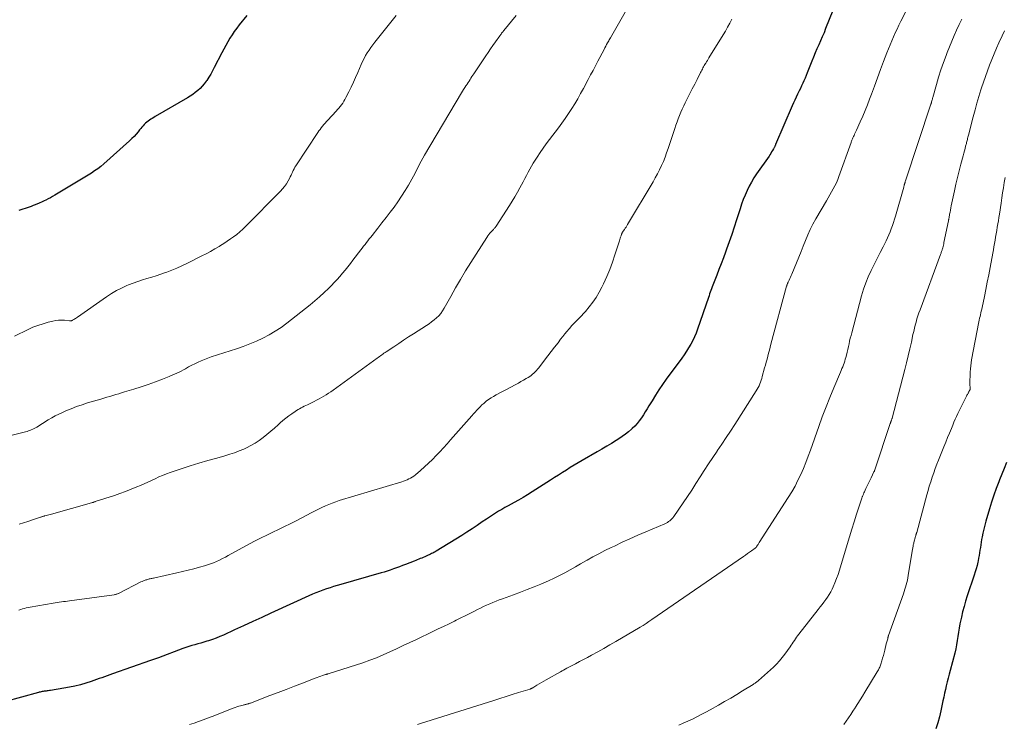
# Model space of a CAD drawing. Units: feet. Extents: x 1975000 to 1980044, y 515000 to 520000.
# Drawn here: x 1976293 to 1976509, y 515202 to 515356 of the extents above; entities that cross this region are included whole.
import ezdxf

# ---------------------------------------------------------------- set-up
doc = ezdxf.new("R2010")
doc.units = ezdxf.units.FT
doc.header["$LTSCALE"] = 100
doc.header["$MEASUREMENT"] = 0
doc.layers.add('CONTOUR INDEX', color=32, linetype='Continuous', lineweight=25)
doc.layers.add('CONTOUR INTERMEDIATE', color=40, linetype='Continuous', lineweight=15)

msp = doc.modelspace()

# ---------------------------------------------------------------- linework, layer by layer
at = {"layer": 'CONTOUR INDEX', "flags": 128}
for points, elevation in [([(1976471.07, 515358.36), (1976469.49, 515354.4), (1976469.13, 515353.5), (1976468.76, 515352.61), (1976468.37, 515351.73), (1976467.98, 515350.84), (1976467.59, 515349.96), (1976467.21, 515349.08), (1976466.84, 515348.18), (1976466.48, 515347.29), (1976465.47, 515344.72), (1976465.23, 515344.14), (1976464.99, 515343.57), (1976464.74, 515342.99), (1976464.49, 515342.42), (1976464.22, 515341.86), (1976463.96, 515341.29), (1976463.68, 515340.73), (1976463.41, 515340.17), (1976463.33, 515340.02), (1976463.02, 515339.38), (1976462.72, 515338.74), (1976462.43, 515338.1), (1976462.15, 515337.45), (1976458.52, 515328.99), (1976458.47, 515328.87), (1976458.41, 515328.75), (1976458.36, 515328.63), (1976458.31, 515328.52), (1976458.25, 515328.4), (1976458.2, 515328.28), (1976458.13, 515328.17), (1976458.07, 515328.05), (1976457.84, 515327.66), (1976457.65, 515327.36), (1976457.46, 515327.05), (1976457.27, 515326.76), (1976457.07, 515326.46), (1976454.35, 515322.54), (1976453.77, 515321.65), (1976453.22, 515320.75), (1976452.72, 515319.82), (1976452.25, 515318.87), (1976451.83, 515317.9), (1976451.43, 515316.92), (1976451.07, 515315.92), (1976450.73, 515314.92), (1976449.96, 515312.46), (1976449.44, 515310.85), (1976448.9, 515309.23), (1976448.34, 515307.63), (1976447.77, 515306.03), (1976447.54, 515305.4), (1976447.06, 515304.12), (1976446.58, 515302.84), (1976446.09, 515301.57), (1976445.59, 515300.3), (1976444.89, 515298.52), (1976444.74, 515298.14), (1976444.6, 515297.75), (1976444.46, 515297.37), (1976444.32, 515296.99), (1976444.19, 515296.6), (1976444.05, 515296.21), (1976443.92, 515295.83), (1976443.79, 515295.44), (1976441.42, 515288.5), (1976441.1, 515287.64), (1976440.75, 515286.81), (1976440.35, 515285.99), (1976439.92, 515285.19), (1976439.45, 515284.41), (1976438.96, 515283.64), (1976438.45, 515282.89), (1976437.93, 515282.15), (1976434.55, 515277.54), (1976433.73, 515276.38), (1976432.92, 515275.2), (1976432.16, 515274), (1976431.41, 515272.79), (1976430.75, 515271.68), (1976430.35, 515271.01), (1976429.94, 515270.34), (1976429.52, 515269.68), (1976429.09, 515269.03), (1976428.63, 515268.39), (1976428.15, 515267.79), (1976427.61, 515267.22), (1976427.05, 515266.68), (1976426.92, 515266.56), (1976426.26, 515266), (1976425.58, 515265.46), (1976424.88, 515264.95), (1976424.16, 515264.47), (1976423.56, 515264.09), (1976422.53, 515263.45), (1976421.48, 515262.81), (1976420.43, 515262.18), (1976419.38, 515261.57), (1976416.13, 515259.7), (1976415.25, 515259.19), (1976414.37, 515258.66), (1976413.5, 515258.13), (1976412.63, 515257.58), (1976411.77, 515257.03), (1976410.9, 515256.48), (1976410.04, 515255.93), (1976409.18, 515255.38), (1976405.11, 515252.78), (1976404.13, 515252.17), (1976403.15, 515251.58), (1976402.16, 515251.02), (1976401.16, 515250.46), (1976400.55, 515250.13), (1976399.85, 515249.75), (1976399.15, 515249.36), (1976398.46, 515248.96), (1976397.77, 515248.56), (1976397.09, 515248.14), (1976396.42, 515247.71), (1976395.75, 515247.27), (1976395.09, 515246.82), (1976394.19, 515246.2), (1976393.08, 515245.44), (1976391.95, 515244.69), (1976390.82, 515243.96), (1976389.68, 515243.25), (1976384.09, 515239.81), (1976383.84, 515239.66), (1976383.59, 515239.52), (1976383.34, 515239.39), (1976383.09, 515239.26), (1976382.83, 515239.14), (1976382.57, 515239.02), (1976382.31, 515238.9), (1976382.05, 515238.78), (1976381.88, 515238.71), (1976381.56, 515238.58), (1976381.23, 515238.44), (1976380.91, 515238.3), (1976380.58, 515238.16), (1976380.26, 515238.03), (1976379.93, 515237.9), (1976379.6, 515237.77), (1976379.27, 515237.64), (1976377.35, 515236.89), (1976376.68, 515236.63), (1976376.02, 515236.38), (1976375.36, 515236.14), (1976374.69, 515235.89), (1976374.02, 515235.66), (1976373.35, 515235.44), (1976372.67, 515235.23), (1976371.99, 515235.03), (1976363.17, 515232.49), (1976362.38, 515232.26), (1976361.59, 515232.02), (1976360.81, 515231.77), (1976360.02, 515231.53), (1976359.24, 515231.26), (1976358.47, 515230.98), (1976357.71, 515230.67), (1976356.95, 515230.34), (1976347.86, 515226.2), (1976345.85, 515225.28), (1976343.85, 515224.36), (1976341.85, 515223.44), (1976339.85, 515222.52), (1976337.44, 515221.41), (1976336.64, 515221.05), (1976335.83, 515220.73), (1976335.01, 515220.43), (1976334.18, 515220.16), (1976333.82, 515220.05), (1976333.16, 515219.85), (1976332.5, 515219.65), (1976331.84, 515219.46), (1976331.17, 515219.27), (1976330.51, 515219.08), (1976329.86, 515218.87), (1976329.2, 515218.65), (1976328.55, 515218.42), (1976323.2, 515216.43), (1976322.75, 515216.27), (1976322.31, 515216.11), (1976321.87, 515215.95), (1976321.42, 515215.79), (1976313.08, 515212.88), (1976312.5, 515212.68), (1976311.92, 515212.47), (1976311.34, 515212.26), (1976310.76, 515212.05), (1976310.18, 515211.84), (1976309.6, 515211.63), (1976309.01, 515211.44), (1976308.43, 515211.25), (1976307.25, 515210.87), (1976306.06, 515210.52), (1976304.87, 515210.21), (1976303.66, 515209.95), (1976302.45, 515209.73), (1976299.49, 515209.25), (1976299.26, 515209.21), (1976299.03, 515209.18), (1976298.8, 515209.15), (1976298.57, 515209.12), (1976298.53, 515209.12), (1976298.31, 515209.09), (1976298.1, 515209.06), (1976297.89, 515209.03), (1976297.69, 515208.99), (1976297.48, 515208.95), (1976297.27, 515208.9), (1976297.06, 515208.85), (1976296.86, 515208.79), (1976289.41, 515206.75)], 900), ([(1976342.56, 515357.32), (1976340.9, 515355.26), (1976340.34, 515354.54), (1976339.81, 515353.81), (1976339.32, 515353.05), (1976338.84, 515352.28), (1976338.39, 515351.5), (1976337.95, 515350.71), (1976337.52, 515349.91), (1976337.1, 515349.11), (1976335.42, 515345.85), (1976335.04, 515345.14), (1976334.64, 515344.43), (1976334.21, 515343.74), (1976333.77, 515343.06), (1976333.63, 515342.86), (1976333.22, 515342.31), (1976332.79, 515341.78), (1976332.31, 515341.28), (1976331.8, 515340.81), (1976331.26, 515340.37), (1976330.71, 515339.96), (1976330.14, 515339.58), (1976329.55, 515339.21), (1976322.46, 515335.1), (1976322.14, 515334.91), (1976321.83, 515334.72), (1976321.51, 515334.53), (1976321.2, 515334.33), (1976320.9, 515334.13), (1976320.61, 515333.91), (1976320.34, 515333.66), (1976320.07, 515333.41), (1976320.05, 515333.39), (1976319.8, 515333.11), (1976319.54, 515332.82), (1976319.3, 515332.53), (1976319.06, 515332.23), (1976318.7, 515331.78), (1976318.27, 515331.26), (1976317.83, 515330.76), (1976317.36, 515330.29), (1976316.87, 515329.83), (1976311.17, 515324.72), (1976310.53, 515324.18), (1976309.88, 515323.67), (1976309.19, 515323.19), (1976308.49, 515322.74), (1976300.44, 515317.89), (1976299.96, 515317.61), (1976299.48, 515317.33), (1976298.99, 515317.07), (1976298.5, 515316.82), (1976298.15, 515316.65), (1976297.83, 515316.49), (1976297.51, 515316.34), (1976297.18, 515316.19), (1976296.85, 515316.05), (1976296.63, 515315.95), (1976296.18, 515315.77), (1976295.74, 515315.6), (1976295.29, 515315.43), (1976294.83, 515315.27), (1976292.6, 515314.53)], 920), ([(1976509.14, 515259.22), (1976508.63, 515257.95), (1976508.13, 515256.68), (1976507.62, 515255.41), (1976507.46, 515255.02), (1976506.89, 515253.54), (1976506.35, 515252.06), (1976505.86, 515250.56), (1976505.4, 515249.05), (1976504.62, 515246.37), (1976504.39, 515245.51), (1976504.17, 515244.65), (1976503.98, 515243.78), (1976503.81, 515242.91), (1976503.7, 515242.34), (1976503.6, 515241.75), (1976503.5, 515241.17), (1976503.41, 515240.58), (1976503.33, 515239.99), (1976503.24, 515239.4), (1976503.14, 515238.82), (1976503.03, 515238.24), (1976502.91, 515237.66), (1976502.85, 515237.38), (1976502.68, 515236.67), (1976502.49, 515235.96), (1976502.29, 515235.25), (1976502.06, 515234.55), (1976500.54, 515230), (1976500.18, 515228.84), (1976499.84, 515227.68), (1976499.53, 515226.5), (1976499.25, 515225.32), (1976499.12, 515224.77), (1976498.93, 515223.86), (1976498.76, 515222.94), (1976498.61, 515222.03), (1976498.49, 515221.11), (1976498.35, 515220.18), (1976498.2, 515219.27), (1976498, 515218.36), (1976497.78, 515217.46), (1976496.78, 515213.63), (1976496.57, 515212.8), (1976496.36, 515211.97), (1976496.15, 515211.14), (1976495.95, 515210.3), (1976495.76, 515209.47), (1976495.57, 515208.63), (1976495.38, 515207.8), (1976495.21, 515206.96), (1976494.76, 515204.79), (1976494.44, 515203.46), (1976494.09, 515202.13), (1976493.67, 515200.82)], 880)]:
    msp.add_lwpolyline(points, dxfattribs=dict(at, elevation=elevation))
at = {"layer": 'CONTOUR INTERMEDIATE', "flags": 128}
for points, elevation in [([(1976488.09, 515360.23), (1976485.99, 515356.02), (1976485.57, 515355.17), (1976485.15, 515354.31), (1976484.75, 515353.45), (1976484.36, 515352.59), (1976483.98, 515351.72), (1976483.61, 515350.85), (1976483.25, 515349.97), (1976482.91, 515349.08), (1976482.21, 515347.23), (1976481.54, 515345.43), (1976480.86, 515343.63), (1976480.2, 515341.82), (1976479.53, 515340.02), (1976479.13, 515338.91), (1976478.65, 515337.66), (1976478.16, 515336.43), (1976477.64, 515335.2), (1976477.09, 515333.98), (1976476.24, 515332.12), (1976476.11, 515331.84), (1976475.98, 515331.56), (1976475.84, 515331.28), (1976475.71, 515331), (1976475.6, 515330.77), (1976475.52, 515330.6), (1976475.45, 515330.43), (1976475.38, 515330.27), (1976475.31, 515330.1), (1976475.25, 515329.92), (1976475.18, 515329.75), (1976475.12, 515329.58), (1976475.06, 515329.41), (1976472.41, 515322), (1976472.14, 515321.3), (1976471.84, 515320.6), (1976471.51, 515319.92), (1976471.16, 515319.25), (1976470.79, 515318.59), (1976470.42, 515317.92), (1976470.04, 515317.27), (1976469.66, 515316.61), (1976467.35, 515312.68), (1976466.71, 515311.53), (1976466.11, 515310.36), (1976465.57, 515309.16), (1976465.07, 515307.94), (1976464.59, 515306.71), (1976464.11, 515305.49), (1976463.61, 515304.27), (1976463.11, 515303.05), (1976462.07, 515300.58), (1976461.92, 515300.24), (1976461.78, 515299.91), (1976461.62, 515299.58), (1976461.47, 515299.25), (1976461.26, 515298.82), (1976461.21, 515298.71), (1976461.16, 515298.59), (1976461.11, 515298.48), (1976461.07, 515298.37), (1976461.03, 515298.25), (1976461, 515298.14), (1976460.96, 515298.02), (1976460.93, 515297.91), (1976457.5, 515285.19), (1976457.32, 515284.54), (1976457.15, 515283.89), (1976456.97, 515283.24), (1976456.8, 515282.59), (1976456.63, 515281.93), (1976456.45, 515281.28), (1976456.28, 515280.63), (1976456.1, 515279.98), (1976455.6, 515278.11), (1976455.48, 515277.7), (1976455.35, 515277.29), (1976455.21, 515276.88), (1976455.06, 515276.48), (1976454.89, 515276.08), (1976454.7, 515275.69), (1976454.49, 515275.31), (1976454.27, 515274.94), (1976449.56, 515267.61), (1976448.61, 515266.15), (1976447.66, 515264.7), (1976446.69, 515263.25), (1976445.72, 515261.81), (1976445.68, 515261.75), (1976444.73, 515260.34), (1976443.79, 515258.93), (1976442.86, 515257.5), (1976441.95, 515256.07), (1976441.03, 515254.63), (1976440.11, 515253.2), (1976439.17, 515251.78), (1976438.22, 515250.37), (1976436.19, 515247.4), (1976436, 515247.14), (1976435.79, 515246.9), (1976435.56, 515246.67), (1976435.32, 515246.46), (1976435.05, 515246.28), (1976434.78, 515246.1), (1976434.5, 515245.95), (1976434.21, 515245.81), (1976430.03, 515244.04), (1976428.3, 515243.29), (1976426.57, 515242.52), (1976424.86, 515241.74), (1976423.15, 515240.93), (1976422.42, 515240.58), (1976421.09, 515239.93), (1976419.77, 515239.25), (1976418.47, 515238.55), (1976417.18, 515237.83), (1976416.91, 515237.67), (1976415.76, 515237.02), (1976414.61, 515236.36), (1976413.45, 515235.71), (1976412.3, 515235.07), (1976411.13, 515234.44), (1976409.95, 515233.85), (1976408.75, 515233.29), (1976407.54, 515232.76), (1976407.02, 515232.55), (1976405.54, 515231.95), (1976404.04, 515231.36), (1976402.55, 515230.79), (1976401.04, 515230.24), (1976398.62, 515229.36), (1976397.92, 515229.1), (1976397.22, 515228.83), (1976396.52, 515228.55), (1976395.83, 515228.26), (1976395.14, 515227.96), (1976394.46, 515227.65), (1976393.78, 515227.33), (1976393.11, 515226.99), (1976392.46, 515226.66), (1976391.46, 515226.15), (1976390.46, 515225.65), (1976389.46, 515225.15), (1976388.46, 515224.66), (1976388.09, 515224.47), (1976386.9, 515223.89), (1976385.71, 515223.31), (1976384.52, 515222.74), (1976383.33, 515222.17), (1976379.74, 515220.46), (1976378.3, 515219.77), (1976376.85, 515219.08), (1976375.4, 515218.39), (1976373.95, 515217.7), (1976372.49, 515217.04), (1976371.02, 515216.42), (1976369.52, 515215.87), (1976368, 515215.34), (1976360.43, 515212.91), (1976360.35, 515212.89), (1976360.28, 515212.86), (1976360.21, 515212.84), (1976360.13, 515212.82), (1976360.06, 515212.81), (1976359.99, 515212.78), (1976359.92, 515212.76), (1976359.84, 515212.74), (1976359.17, 515212.5), (1976358.76, 515212.36), (1976358.36, 515212.21), (1976357.95, 515212.06), (1976357.55, 515211.91), (1976354.78, 515210.85), (1976353, 515210.16), (1976351.21, 515209.48), (1976349.42, 515208.79), (1976347.63, 515208.11), (1976343.73, 515206.62), (1976343.55, 515206.56), (1976343.37, 515206.49), (1976343.19, 515206.43), (1976343.01, 515206.37), (1976342.96, 515206.35), (1976342.8, 515206.3), (1976342.65, 515206.26), (1976342.5, 515206.22), (1976342.34, 515206.18), (1976342.19, 515206.15), (1976342.03, 515206.11), (1976341.88, 515206.07), (1976341.73, 515206.03), (1976341.2, 515205.9), (1976340.79, 515205.78), (1976340.38, 515205.66), (1976339.98, 515205.52), (1976339.58, 515205.37), (1976334.94, 515203.56), (1976333.97, 515203.18), (1976332.98, 515202.81), (1976332, 515202.45), (1976331.01, 515202.1), (1976330.02, 515201.76)], 896), ([(1976401.62, 515357.26), (1976398.94, 515354), (1976398.85, 515353.9), (1976398.77, 515353.8), (1976398.69, 515353.69), (1976398.6, 515353.59), (1976398.58, 515353.57), (1976398.51, 515353.48), (1976398.44, 515353.39), (1976398.37, 515353.3), (1976398.3, 515353.21), (1976398.23, 515353.12), (1976398.16, 515353.02), (1976398.09, 515352.93), (1976398.02, 515352.84), (1976397.07, 515351.5), (1976396.53, 515350.74), (1976396, 515349.97), (1976395.47, 515349.2), (1976394.95, 515348.42), (1976392.34, 515344.52), (1976392.13, 515344.2), (1976391.91, 515343.88), (1976391.7, 515343.56), (1976391.5, 515343.23), (1976391.29, 515342.9), (1976391.08, 515342.58), (1976390.87, 515342.26), (1976390.65, 515341.93), (1976390.59, 515341.84), (1976390.35, 515341.46), (1976390.11, 515341.09), (1976389.88, 515340.71), (1976389.65, 515340.33), (1976381.54, 515326.63), (1976381.17, 515325.99), (1976380.81, 515325.33), (1976380.46, 515324.67), (1976380.13, 515324.01), (1976379.8, 515323.34), (1976379.46, 515322.68), (1976379.1, 515322.02), (1976378.74, 515321.37), (1976378.02, 515320.11), (1976377.27, 515318.87), (1976376.5, 515317.65), (1976375.68, 515316.45), (1976374.84, 515315.28), (1976373.97, 515314.12), (1976373.09, 515312.97), (1976372.2, 515311.82), (1976371.31, 515310.68), (1976370.05, 515309.07), (1976369.73, 515308.67), (1976369.42, 515308.27), (1976369.1, 515307.87), (1976368.79, 515307.47), (1976368.48, 515307.07), (1976368.17, 515306.67), (1976367.86, 515306.27), (1976367.55, 515305.86), (1976365.82, 515303.59), (1976365.27, 515302.87), (1976364.71, 515302.15), (1976364.14, 515301.45), (1976363.56, 515300.75), (1976362.97, 515300.06), (1976362.37, 515299.38), (1976361.75, 515298.72), (1976361.12, 515298.07), (1976360.49, 515297.44), (1976359.52, 515296.51), (1976358.53, 515295.59), (1976357.5, 515294.71), (1976356.46, 515293.86), (1976351.34, 515289.81), (1976350.09, 515288.89), (1976348.8, 515288.02), (1976347.47, 515287.24), (1976346.09, 515286.52), (1976344.68, 515285.86), (1976343.25, 515285.25), (1976341.79, 515284.7), (1976340.32, 515284.19), (1976334.76, 515282.39), (1976334.02, 515282.14), (1976333.29, 515281.87), (1976332.58, 515281.57), (1976331.86, 515281.25), (1976331.16, 515280.92), (1976330.47, 515280.57), (1976329.78, 515280.2), (1976329.1, 515279.82), (1976328.84, 515279.68), (1976328.03, 515279.24), (1976327.2, 515278.82), (1976326.36, 515278.44), (1976325.5, 515278.09), (1976324.1, 515277.55), (1976322.53, 515276.96), (1976320.95, 515276.39), (1976319.36, 515275.86), (1976317.76, 515275.35), (1976315.77, 515274.74), (1976315.11, 515274.54), (1976314.46, 515274.34), (1976313.81, 515274.14), (1976313.15, 515273.95), (1976312.5, 515273.75), (1976311.85, 515273.56), (1976311.19, 515273.36), (1976310.54, 515273.17), (1976307.64, 515272.31), (1976306.42, 515271.92), (1976305.22, 515271.51), (1976304.03, 515271.04), (1976302.86, 515270.55), (1976302.12, 515270.22), (1976301.33, 515269.85), (1976300.55, 515269.46), (1976299.79, 515269.04), (1976299.03, 515268.59), (1976296.48, 515267.03), (1976296.19, 515266.86), (1976295.9, 515266.7), (1976295.6, 515266.55), (1976295.3, 515266.41), (1976294.99, 515266.29), (1976294.68, 515266.17), (1976294.36, 515266.07), (1976294.04, 515265.99), (1976286.89, 515264.22)], 912), ([(1976375.34, 515357.3), (1976370.66, 515351.44), (1976370.22, 515350.87), (1976369.79, 515350.29), (1976369.38, 515349.7), (1976368.98, 515349.1), (1976368.61, 515348.48), (1976368.26, 515347.85), (1976367.94, 515347.21), (1976367.64, 515346.56), (1976366.87, 515344.76), (1976366.41, 515343.7), (1976365.93, 515342.63), (1976365.43, 515341.58), (1976364.91, 515340.54), (1976364.28, 515339.28), (1976364.06, 515338.87), (1976363.83, 515338.47), (1976363.58, 515338.09), (1976363.32, 515337.71), (1976363.04, 515337.35), (1976362.75, 515336.99), (1976362.45, 515336.64), (1976362.14, 515336.3), (1976360.31, 515334.35), (1976360.01, 515334.03), (1976359.71, 515333.7), (1976359.43, 515333.36), (1976359.15, 515333.02), (1976358.87, 515332.67), (1976358.61, 515332.32), (1976358.35, 515331.96), (1976358.1, 515331.59), (1976353.32, 515324.35), (1976353.11, 515324.01), (1976352.91, 515323.67), (1976352.74, 515323.32), (1976352.57, 515322.96), (1976352.41, 515322.6), (1976352.25, 515322.24), (1976352.07, 515321.88), (1976351.89, 515321.53), (1976351.6, 515320.99), (1976351.24, 515320.39), (1976350.85, 515319.81), (1976350.41, 515319.27), (1976349.94, 515318.75), (1976342.27, 515311.01), (1976341.65, 515310.41), (1976341.01, 515309.84), (1976340.35, 515309.29), (1976339.67, 515308.77), (1976338.97, 515308.27), (1976338.27, 515307.78), (1976337.55, 515307.31), (1976336.82, 515306.85), (1976336.46, 515306.63), (1976335.53, 515306.09), (1976334.6, 515305.55), (1976333.66, 515305.05), (1976332.7, 515304.55), (1976329.4, 515302.89), (1976328.32, 515302.37), (1976327.23, 515301.88), (1976326.11, 515301.42), (1976324.99, 515300.99), (1976324.73, 515300.9), (1976323.72, 515300.55), (1976322.71, 515300.21), (1976321.7, 515299.9), (1976320.67, 515299.61), (1976319.65, 515299.31), (1976318.64, 515298.98), (1976317.64, 515298.61), (1976316.65, 515298.22), (1976316.26, 515298.05), (1976315.11, 515297.52), (1976313.97, 515296.94), (1976312.88, 515296.29), (1976311.82, 515295.6), (1976305.42, 515291.14), (1976305.22, 515291), (1976305.02, 515290.86), (1976304.81, 515290.73), (1976304.61, 515290.6), (1976304.34, 515290.44), (1976304.26, 515290.4), (1976304.18, 515290.36), (1976304.1, 515290.34), (1976304.02, 515290.33), (1976303.93, 515290.32), (1976303.84, 515290.32), (1976303.76, 515290.32), (1976303.67, 515290.32), (1976302.57, 515290.43), (1976301.93, 515290.46), (1976301.29, 515290.45), (1976300.66, 515290.37), (1976300.04, 515290.25), (1976299, 515290), (1976297.87, 515289.69), (1976296.76, 515289.33), (1976295.67, 515288.91), (1976294.6, 515288.43), (1976291.58, 515286.98)], 916), ([(1976425.5, 515358.01), (1976422.29, 515352.41), (1976422.17, 515352.19), (1976422.04, 515351.96), (1976421.92, 515351.74), (1976421.79, 515351.51), (1976421.65, 515351.26), (1976421.46, 515350.9), (1976421.26, 515350.55), (1976421.07, 515350.19), (1976420.89, 515349.84), (1976419.55, 515347.29), (1976419.02, 515346.28), (1976418.48, 515345.26), (1976417.94, 515344.25), (1976417.41, 515343.23), (1976416.36, 515341.27), (1976415.75, 515340.15), (1976415.12, 515339.04), (1976414.47, 515337.94), (1976413.8, 515336.86), (1976413.1, 515335.79), (1976412.39, 515334.73), (1976411.64, 515333.69), (1976410.88, 515332.67), (1976408.93, 515330.1), (1976408.23, 515329.16), (1976407.54, 515328.2), (1976406.87, 515327.23), (1976406.21, 515326.25), (1976405.78, 515325.59), (1976405.36, 515324.93), (1976404.96, 515324.26), (1976404.59, 515323.58), (1976404.22, 515322.89), (1976403.87, 515322.2), (1976403.52, 515321.51), (1976403.15, 515320.82), (1976402.79, 515320.13), (1976402.46, 515319.51), (1976401.92, 515318.52), (1976401.36, 515317.54), (1976400.77, 515316.58), (1976400.17, 515315.63), (1976397.22, 515311.09), (1976397.19, 515311.04), (1976397.16, 515311), (1976397.13, 515310.95), (1976397.1, 515310.91), (1976397.07, 515310.86), (1976397.04, 515310.82), (1976397.01, 515310.77), (1976396.97, 515310.73), (1976396.85, 515310.58), (1976396.76, 515310.47), (1976396.66, 515310.36), (1976396.56, 515310.25), (1976396.45, 515310.14), (1976396.13, 515309.81), (1976395.87, 515309.53), (1976395.62, 515309.24), (1976395.4, 515308.94), (1976395.19, 515308.63), (1976391.68, 515303.08), (1976390.54, 515301.25), (1976389.43, 515299.4), (1976388.34, 515297.54), (1976387.28, 515295.66), (1976385.86, 515293.09), (1976385.5, 515292.51), (1976385.1, 515291.96), (1976384.64, 515291.45), (1976384.15, 515290.96), (1976383.63, 515290.52), (1976383.08, 515290.09), (1976382.52, 515289.69), (1976381.95, 515289.3), (1976379.11, 515287.49), (1976378.02, 515286.79), (1976376.94, 515286.09), (1976375.86, 515285.37), (1976374.78, 515284.65), (1976373.14, 515283.55), (1976372.88, 515283.37), (1976372.63, 515283.2), (1976372.38, 515283.02), (1976372.13, 515282.84), (1976371.88, 515282.66), (1976371.63, 515282.48), (1976371.38, 515282.3), (1976371.13, 515282.12), (1976361.46, 515275.11), (1976360.97, 515274.76), (1976360.47, 515274.42), (1976359.96, 515274.09), (1976359.44, 515273.78), (1976358.92, 515273.47), (1976358.39, 515273.18), (1976357.85, 515272.9), (1976357.31, 515272.63), (1976355.83, 515271.92), (1976355.49, 515271.76), (1976355.14, 515271.58), (1976354.8, 515271.41), (1976354.46, 515271.23), (1976354.13, 515271.04), (1976353.8, 515270.85), (1976353.47, 515270.64), (1976353.15, 515270.43), (1976352.44, 515269.94), (1976351.77, 515269.47), (1976351.12, 515268.97), (1976350.49, 515268.46), (1976349.87, 515267.92), (1976349.43, 515267.52), (1976348.62, 515266.8), (1976347.8, 515266.1), (1976346.98, 515265.4), (1976346.15, 515264.72), (1976345.29, 515264.08), (1976344.4, 515263.48), (1976343.47, 515262.95), (1976342.51, 515262.48), (1976341.9, 515262.2), (1976340.89, 515261.78), (1976339.86, 515261.38), (1976338.82, 515261.04), (1976337.77, 515260.72), (1976335.97, 515260.23), (1976334.01, 515259.68), (1976332.06, 515259.11), (1976330.12, 515258.5), (1976328.19, 515257.86), (1976325.76, 515257.04), (1976324.92, 515256.74), (1976324.09, 515256.42), (1976323.27, 515256.07), (1976322.46, 515255.69), (1976321.66, 515255.31), (1976320.85, 515254.94), (1976320.03, 515254.58), (1976319.21, 515254.22), (1976318.43, 515253.89), (1976317.21, 515253.4), (1976315.99, 515252.92), (1976314.75, 515252.47), (1976313.51, 515252.04), (1976309.33, 515250.66), (1976309.23, 515250.63), (1976309.13, 515250.59), (1976309.03, 515250.56), (1976308.93, 515250.53), (1976308.83, 515250.5), (1976308.72, 515250.47), (1976308.62, 515250.44), (1976308.52, 515250.41), (1976299.75, 515247.94), (1976299.45, 515247.86), (1976299.16, 515247.78), (1976298.86, 515247.7), (1976298.57, 515247.62), (1976298.21, 515247.52), (1976298.1, 515247.49), (1976297.98, 515247.45), (1976297.86, 515247.42), (1976297.75, 515247.38), (1976297.63, 515247.35), (1976297.52, 515247.31), (1976297.4, 515247.28), (1976297.29, 515247.24), (1976295.56, 515246.66), (1976294.57, 515246.34), (1976293.59, 515246.01), (1976292.61, 515245.69)], 908), ([(1976448.9, 515356.45), (1976448.46, 515355.58), (1976448, 515354.72), (1976447.51, 515353.87), (1976447.01, 515353.03), (1976443.9, 515347.98), (1976443.73, 515347.7), (1976443.55, 515347.42), (1976443.38, 515347.14), (1976443.21, 515346.86), (1976443.16, 515346.78), (1976443.01, 515346.54), (1976442.87, 515346.29), (1976442.73, 515346.05), (1976442.59, 515345.8), (1976442.46, 515345.55), (1976442.32, 515345.29), (1976442.19, 515345.04), (1976442.07, 515344.79), (1976441.29, 515343.25), (1976440.77, 515342.22), (1976440.25, 515341.2), (1976439.74, 515340.17), (1976439.22, 515339.15), (1976438.71, 515338.14), (1976438.38, 515337.45), (1976438.05, 515336.76), (1976437.75, 515336.06), (1976437.45, 515335.36), (1976437.17, 515334.65), (1976436.9, 515333.94), (1976436.65, 515333.22), (1976436.4, 515332.49), (1976434.95, 515328.09), (1976434.62, 515327.14), (1976434.27, 515326.21), (1976433.9, 515325.28), (1976433.5, 515324.37), (1976433.07, 515323.46), (1976432.62, 515322.57), (1976432.14, 515321.69), (1976431.65, 515320.83), (1976426.05, 515311.42), (1976425.89, 515311.15), (1976425.72, 515310.88), (1976425.54, 515310.62), (1976425.36, 515310.35), (1976425.1, 515309.98), (1976425.05, 515309.9), (1976425, 515309.83), (1976424.95, 515309.75), (1976424.9, 515309.66), (1976424.85, 515309.58), (1976424.81, 515309.5), (1976424.78, 515309.41), (1976424.74, 515309.32), (1976424.62, 515308.97), (1976424.53, 515308.7), (1976424.44, 515308.44), (1976424.36, 515308.17), (1976424.27, 515307.9), (1976423.27, 515304.78), (1976422.72, 515303.17), (1976422.13, 515301.58), (1976421.48, 515300.01), (1976420.78, 515298.46), (1976420.43, 515297.72), (1976419.83, 515296.58), (1976419.18, 515295.47), (1976418.44, 515294.42), (1976417.65, 515293.41), (1976416.8, 515292.39), (1976416.39, 515291.92), (1976415.97, 515291.45), (1976415.53, 515291), (1976415.09, 515290.55), (1976414.65, 515290.11), (1976414.22, 515289.65), (1976413.79, 515289.19), (1976413.37, 515288.72), (1976413.24, 515288.57), (1976412.76, 515288.01), (1976412.29, 515287.45), (1976411.83, 515286.87), (1976411.38, 515286.29), (1976410.8, 515285.53), (1976410.06, 515284.57), (1976409.33, 515283.6), (1976408.59, 515282.64), (1976407.86, 515281.67), (1976406.58, 515280), (1976406.33, 515279.69), (1976406.07, 515279.4), (1976405.8, 515279.12), (1976405.52, 515278.84), (1976405.22, 515278.59), (1976404.91, 515278.35), (1976404.59, 515278.12), (1976404.26, 515277.91), (1976403.81, 515277.65), (1976403.25, 515277.31), (1976402.68, 515276.99), (1976402.11, 515276.67), (1976401.54, 515276.36), (1976400.34, 515275.73), (1976399.63, 515275.35), (1976398.92, 515274.98), (1976398.21, 515274.6), (1976397.5, 515274.22), (1976397.21, 515274.06), (1976396.66, 515273.75), (1976396.12, 515273.42), (1976395.59, 515273.06), (1976395.08, 515272.68), (1976394.93, 515272.56), (1976394.51, 515272.22), (1976394.1, 515271.87), (1976393.72, 515271.49), (1976393.34, 515271.11), (1976392.97, 515270.71), (1976392.61, 515270.31), (1976392.25, 515269.9), (1976391.89, 515269.5), (1976387.26, 515264.24), (1976386.48, 515263.36), (1976385.69, 515262.49), (1976384.89, 515261.62), (1976384.08, 515260.76), (1976383.26, 515259.92), (1976382.42, 515259.1), (1976381.55, 515258.3), (1976380.67, 515257.52), (1976379.52, 515256.54), (1976379.19, 515256.28), (1976378.85, 515256.04), (1976378.48, 515255.82), (1976378.11, 515255.63), (1976377.72, 515255.46), (1976377.32, 515255.31), (1976376.92, 515255.16), (1976376.52, 515255.03), (1976362.84, 515250.89), (1976362.06, 515250.63), (1976361.29, 515250.36), (1976360.53, 515250.06), (1976359.78, 515249.74), (1976359.04, 515249.39), (1976358.3, 515249.04), (1976357.56, 515248.67), (1976356.84, 515248.3), (1976353.36, 515246.47), (1976352.1, 515245.82), (1976350.82, 515245.18), (1976349.54, 515244.56), (1976348.25, 515243.95), (1976346.96, 515243.34), (1976345.68, 515242.72), (1976344.42, 515242.07), (1976343.16, 515241.4), (1976338.5, 515238.85), (1976337.87, 515238.51), (1976337.23, 515238.18), (1976336.59, 515237.86), (1976335.94, 515237.55), (1976335.28, 515237.27), (1976334.62, 515237), (1976333.94, 515236.77), (1976333.25, 515236.56), (1976332.17, 515236.26), (1976330.93, 515235.93), (1976329.69, 515235.61), (1976328.44, 515235.31), (1976327.19, 515235.03), (1976322.11, 515233.9), (1976321.92, 515233.86), (1976321.74, 515233.82), (1976321.55, 515233.78), (1976321.36, 515233.74), (1976321.17, 515233.7), (1976320.98, 515233.66), (1976320.79, 515233.61), (1976320.61, 515233.55), (1976320.42, 515233.49), (1976320.14, 515233.39), (1976319.87, 515233.29), (1976319.6, 515233.17), (1976319.33, 515233.04), (1976314.58, 515230.61), (1976314.45, 515230.55), (1976314.32, 515230.49), (1976314.18, 515230.44), (1976314.05, 515230.39), (1976313.91, 515230.35), (1976313.77, 515230.31), (1976313.63, 515230.28), (1976313.48, 515230.26), (1976303.7, 515228.92), (1976303.25, 515228.85), (1976302.79, 515228.79), (1976302.34, 515228.73), (1976301.89, 515228.67), (1976301.44, 515228.6), (1976300.99, 515228.53), (1976300.54, 515228.46), (1976300.09, 515228.39), (1976295.02, 515227.53), (1976294.6, 515227.45), (1976294.19, 515227.36), (1976293.79, 515227.25), (1976293.38, 515227.12), (1976292.99, 515226.98), (1976292.6, 515226.83)], 904), ([(1976499.37, 515356.5), (1976498.78, 515355.3), (1976498.21, 515354.09), (1976497.66, 515352.87), (1976497.13, 515351.64), (1976496.62, 515350.4), (1976496.13, 515349.16), (1976495.89, 515348.52), (1976495.31, 515346.95), (1976494.77, 515345.37), (1976494.27, 515343.77), (1976493.8, 515342.17), (1976493, 515339.3), (1976492.95, 515339.12), (1976492.9, 515338.94), (1976492.85, 515338.76), (1976492.8, 515338.58), (1976492.73, 515338.34), (1976492.71, 515338.28), (1976492.69, 515338.22), (1976492.67, 515338.15), (1976492.65, 515338.09), (1976492.63, 515338.03), (1976492.61, 515337.97), (1976492.59, 515337.91), (1976492.57, 515337.85), (1976486.99, 515321), (1976486.95, 515320.89), (1976486.92, 515320.79), (1976486.89, 515320.68), (1976486.86, 515320.57), (1976486.82, 515320.46), (1976486.79, 515320.35), (1976486.76, 515320.24), (1976486.73, 515320.13), (1976486.7, 515320.01), (1976486.67, 515319.9), (1976486.64, 515319.78), (1976486.6, 515319.67), (1976484.77, 515313.3), (1976484.56, 515312.6), (1976484.35, 515311.91), (1976484.12, 515311.22), (1976483.89, 515310.53), (1976483.64, 515309.85), (1976483.36, 515309.18), (1976483.06, 515308.52), (1976482.74, 515307.87), (1976482.08, 515306.58), (1976481.42, 515305.29), (1976480.76, 515303.99), (1976480.11, 515302.69), (1976479.47, 515301.39), (1976479.45, 515301.33), (1976478.84, 515299.99), (1976478.28, 515298.62), (1976477.8, 515297.23), (1976477.38, 515295.81), (1976475.21, 515287.72), (1976475.05, 515287.11), (1976474.9, 515286.5), (1976474.75, 515285.89), (1976474.62, 515285.27), (1976474.48, 515284.66), (1976474.34, 515284.04), (1976474.19, 515283.43), (1976474.04, 515282.82), (1976473.9, 515282.29), (1976473.78, 515281.88), (1976473.66, 515281.47), (1976473.52, 515281.06), (1976473.37, 515280.66), (1976473.22, 515280.25), (1976473.06, 515279.85), (1976472.9, 515279.46), (1976472.73, 515279.06), (1976471.28, 515275.65), (1976470.41, 515273.54), (1976469.57, 515271.43), (1976468.76, 515269.29), (1976467.99, 515267.15), (1976466.18, 515261.96), (1976465.68, 515260.61), (1976465.17, 515259.27), (1976464.62, 515257.95), (1976464.04, 515256.63), (1976463.42, 515255.34), (1976462.77, 515254.06), (1976462.05, 515252.82), (1976461.3, 515251.59), (1976454.92, 515241.68), (1976454.83, 515241.54), (1976454.74, 515241.4), (1976454.66, 515241.26), (1976454.57, 515241.12), (1976454.42, 515240.88), (1976454.4, 515240.86), (1976454.39, 515240.84), (1976454.38, 515240.82), (1976454.36, 515240.8), (1976454.31, 515240.72), (1976454.3, 515240.7), (1976454.28, 515240.68), (1976454.27, 515240.66), (1976454.25, 515240.64), (1976454.2, 515240.59), (1976454.15, 515240.54), (1976454.1, 515240.5), (1976454.05, 515240.46), (1976454, 515240.43), (1976453.22, 515239.88), (1976452.78, 515239.57), (1976452.34, 515239.26), (1976451.9, 515238.96), (1976451.46, 515238.65), (1976431.39, 515224.79), (1976430.75, 515224.36), (1976430.1, 515223.93), (1976429.45, 515223.53), (1976428.78, 515223.13), (1976423.45, 515219.99), (1976422.14, 515219.23), (1976420.82, 515218.48), (1976419.5, 515217.75), (1976418.17, 515217.02), (1976417.23, 515216.51), (1976416.36, 515216.05), (1976415.49, 515215.58), (1976414.63, 515215.12), (1976413.76, 515214.66), (1976412.73, 515214.11), (1976412.38, 515213.92), (1976412.03, 515213.73), (1976411.68, 515213.54), (1976411.33, 515213.34), (1976408.21, 515211.58), (1976407.69, 515211.29), (1976407.18, 515210.99), (1976406.67, 515210.69), (1976406.16, 515210.38), (1976405.29, 515209.85), (1976405.22, 515209.81), (1976405.15, 515209.77), (1976405.07, 515209.73), (1976405, 515209.69), (1976404.92, 515209.66), (1976404.84, 515209.63), (1976404.76, 515209.6), (1976404.68, 515209.57), (1976402.13, 515208.77), (1976400.77, 515208.34), (1976399.41, 515207.91), (1976398.05, 515207.48), (1976396.7, 515207.06), (1976380.67, 515201.99), (1976379.96, 515201.77)], 892), ([(1976508.74, 515353.89), (1976508.21, 515352.8), (1976507.5, 515351.3), (1976506.95, 515350.09), (1976506.41, 515348.88), (1976505.91, 515347.65), (1976505.42, 515346.41), (1976504.96, 515345.17), (1976504.51, 515343.92), (1976504.09, 515342.66), (1976503.68, 515341.4), (1976503.55, 515341), (1976503.1, 515339.53), (1976502.66, 515338.06), (1976502.24, 515336.58), (1976501.85, 515335.09), (1976500.78, 515331.02), (1976500.72, 515330.79), (1976500.67, 515330.57), (1976500.61, 515330.34), (1976500.56, 515330.12), (1976500.51, 515329.89), (1976500.46, 515329.67), (1976500.4, 515329.44), (1976500.34, 515329.22), (1976500.19, 515328.62), (1976500.05, 515328.1), (1976499.91, 515327.58), (1976499.77, 515327.06), (1976499.63, 515326.54), (1976499.12, 515324.66), (1976498.74, 515323.2), (1976498.37, 515321.74), (1976498.03, 515320.27), (1976497.71, 515318.8), (1976497.04, 515315.57), (1976496.94, 515315.1), (1976496.85, 515314.62), (1976496.76, 515314.15), (1976496.68, 515313.68), (1976496.54, 515312.88), (1976496.52, 515312.8), (1976496.51, 515312.72), (1976496.49, 515312.65), (1976496.48, 515312.57), (1976496.46, 515312.49), (1976496.45, 515312.41), (1976496.43, 515312.33), (1976496.42, 515312.25), (1976495.44, 515307.5), (1976495.38, 515307.22), (1976495.32, 515306.93), (1976495.25, 515306.65), (1976495.17, 515306.36), (1976495.11, 515306.11), (1976495.06, 515305.96), (1976495.02, 515305.8), (1976494.96, 515305.65), (1976494.91, 515305.49), (1976494.85, 515305.34), (1976494.8, 515305.19), (1976494.74, 515305.03), (1976494.69, 515304.88), (1976490.18, 515292.75), (1976489.94, 515292.09), (1976489.72, 515291.42), (1976489.51, 515290.74), (1976489.32, 515290.06), (1976489.14, 515289.37), (1976488.96, 515288.69), (1976488.8, 515288), (1976488.64, 515287.31), (1976488.28, 515285.67), (1976487.94, 515284.15), (1976487.59, 515282.65), (1976487.22, 515281.14), (1976486.84, 515279.64), (1976484.06, 515268.95), (1976484.04, 515268.88), (1976484.02, 515268.8), (1976483.99, 515268.72), (1976483.96, 515268.64), (1976483.95, 515268.59), (1976483.93, 515268.54), (1976483.91, 515268.49), (1976483.89, 515268.44), (1976483.87, 515268.4), (1976483.85, 515268.35), (1976483.83, 515268.3), (1976483.81, 515268.25), (1976483.79, 515268.2), (1976483.77, 515268.13), (1976483.74, 515268.05), (1976483.71, 515267.97), (1976483.68, 515267.88), (1976483.65, 515267.8), (1976480.27, 515257.66), (1976480.25, 515257.6), (1976480.23, 515257.54), (1976480.21, 515257.48), (1976480.19, 515257.43), (1976480.17, 515257.37), (1976480.15, 515257.31), (1976480.12, 515257.25), (1976480.09, 515257.2), (1976479.48, 515255.92), (1976479.2, 515255.32), (1976478.91, 515254.72), (1976478.62, 515254.11), (1976478.33, 515253.51), (1976478, 515252.83), (1976477.88, 515252.57), (1976477.76, 515252.3), (1976477.64, 515252.04), (1976477.54, 515251.77), (1976477.5, 515251.69), (1976477.41, 515251.46), (1976477.33, 515251.24), (1976477.25, 515251.01), (1976477.17, 515250.78), (1976476.26, 515247.92), (1976475.73, 515246.27), (1976475.21, 515244.6), (1976474.7, 515242.94), (1976474.2, 515241.27), (1976472.5, 515235.61), (1976472.21, 515234.69), (1976471.88, 515233.78), (1976471.53, 515232.89), (1976471.14, 515232), (1976470.9, 515231.48), (1976470.6, 515230.87), (1976470.27, 515230.29), (1976469.9, 515229.72), (1976469.51, 515229.18), (1976469.1, 515228.64), (1976468.69, 515228.11), (1976468.28, 515227.57), (1976467.86, 515227.04), (1976463.59, 515221.6), (1976463.34, 515221.26), (1976463.09, 515220.92), (1976462.85, 515220.57), (1976462.63, 515220.22), (1976462.4, 515219.86), (1976462.17, 515219.5), (1976461.93, 515219.15), (1976461.69, 515218.81), (1976460.54, 515217.2), (1976459.96, 515216.45), (1976459.36, 515215.73), (1976458.71, 515215.04), (1976458.03, 515214.39), (1976454.76, 515211.42), (1976454.63, 515211.3), (1976454.49, 515211.19), (1976454.35, 515211.08), (1976454.2, 515210.97), (1976454.06, 515210.87), (1976453.91, 515210.77), (1976453.76, 515210.67), (1976453.6, 515210.58), (1976451.29, 515209.16), (1976449.98, 515208.37), (1976448.66, 515207.58), (1976447.33, 515206.81), (1976445.99, 515206.06), (1976444.14, 515205.02), (1976443.19, 515204.49), (1976442.22, 515203.97), (1976441.25, 515203.47), (1976440.27, 515202.98), (1976439.28, 515202.52), (1976438.28, 515202.07), (1976437.28, 515201.65)], 888), ([(1976508.82, 515321.76), (1976508.64, 515320.64), (1976508.47, 515319.52), (1976508.3, 515318.4), (1976508.13, 515317.28), (1976507.96, 515316.16), (1976507.59, 515313.71), (1976507.48, 515313), (1976507.36, 515312.28), (1976507.25, 515311.56), (1976507.13, 515310.85), (1976507.01, 515310.13), (1976506.89, 515309.41), (1976506.77, 515308.7), (1976506.65, 515307.99), (1976506.52, 515307.28), (1976506.39, 515306.57), (1976506.26, 515305.87), (1976506.13, 515305.16), (1976505.54, 515301.99), (1976505.24, 515300.4), (1976504.93, 515298.81), (1976504.61, 515297.22), (1976504.29, 515295.63), (1976503.79, 515293.26), (1976503.71, 515292.86), (1976503.62, 515292.46), (1976503.53, 515292.07), (1976503.43, 515291.67), (1976503.34, 515291.27), (1976503.25, 515290.88), (1976503.17, 515290.48), (1976503.09, 515290.08), (1976501.5, 515281.8), (1976501.39, 515281.13), (1976501.3, 515280.45), (1976501.24, 515279.77), (1976501.2, 515279.09), (1976501.13, 515276.45), (1976501.13, 515276.33), (1976501.13, 515276.2), (1976501.14, 515276.07), (1976501.15, 515275.95), (1976501.15, 515275.86), (1976501.16, 515275.78), (1976501.17, 515275.69), (1976501.17, 515275.61), (1976501.17, 515275.52), (1976501.17, 515275.35), (1976501.15, 515275.28), (1976501.03, 515275.04), (1976500.97, 515274.92), (1976500.91, 515274.79), (1976500.85, 515274.68), (1976500.78, 515274.56), (1976500.74, 515274.48), (1976500.65, 515274.32), (1976500.56, 515274.16), (1976500.48, 515273.99), (1976500.4, 515273.83), (1976498.51, 515270), (1976498.21, 515269.37), (1976497.91, 515268.73), (1976497.63, 515268.08), (1976497.35, 515267.43), (1976497.06, 515266.72), (1976496.64, 515265.71), (1976496.23, 515264.71), (1976495.82, 515263.7), (1976495.42, 515262.69), (1976494.25, 515259.79), (1976493.88, 515258.85), (1976493.52, 515257.9), (1976493.18, 515256.95), (1976492.84, 515256), (1976492.53, 515255.04), (1976492.22, 515254.07), (1976491.94, 515253.1), (1976491.66, 515252.12), (1976489.46, 515243.93), (1976489.43, 515243.81), (1976489.39, 515243.7), (1976489.36, 515243.58), (1976489.33, 515243.47), (1976489.3, 515243.36), (1976489.26, 515243.24), (1976489.23, 515243.13), (1976489.2, 515243.01), (1976488.84, 515241.71), (1976488.79, 515241.53), (1976488.75, 515241.35), (1976488.71, 515241.17), (1976488.68, 515240.99), (1976488.65, 515240.8), (1976488.62, 515240.62), (1976488.59, 515240.43), (1976488.56, 515240.25), (1976487.6, 515234.47), (1976487.51, 515233.96), (1976487.41, 515233.45), (1976487.29, 515232.95), (1976487.15, 515232.44), (1976487.01, 515231.94), (1976486.86, 515231.45), (1976486.69, 515230.95), (1976486.53, 515230.46), (1976483.28, 515221.33), (1976483.28, 515221.31), (1976483.27, 515221.29), (1976483.26, 515221.26), (1976483.26, 515221.24), (1976483.23, 515221.15), (1976483.23, 515221.13), (1976483.22, 515221.11), (1976483.22, 515221.08), (1976483.21, 515221.06), (1976483.18, 515220.93), (1976483.16, 515220.84), (1976483.14, 515220.76), (1976483.11, 515220.67), (1976483.09, 515220.58), (1976483.02, 515220.32), (1976482.96, 515220.1), (1976482.9, 515219.88), (1976482.84, 515219.67), (1976482.79, 515219.45), (1976482.45, 515218.1), (1976482.3, 515217.5), (1976482.15, 515216.91), (1976481.98, 515216.32), (1976481.8, 515215.73), (1976481.58, 515214.99), (1976481.51, 515214.78), (1976481.43, 515214.56), (1976481.35, 515214.36), (1976481.25, 515214.15), (1976481.15, 515213.95), (1976481.05, 515213.75), (1976480.94, 515213.55), (1976480.82, 515213.36), (1976478.09, 515208.84), (1976477.59, 515208.02), (1976477.08, 515207.21), (1976476.57, 515206.4), (1976476.05, 515205.59), (1976475.96, 515205.46), (1976475.48, 515204.72), (1976474.99, 515203.99), (1976474.49, 515203.26), (1976473.99, 515202.53), (1976473.5, 515201.81)], 884)]:
    msp.add_lwpolyline(points, dxfattribs=dict(at, elevation=elevation))

doc.saveas('drawing.dxf')
